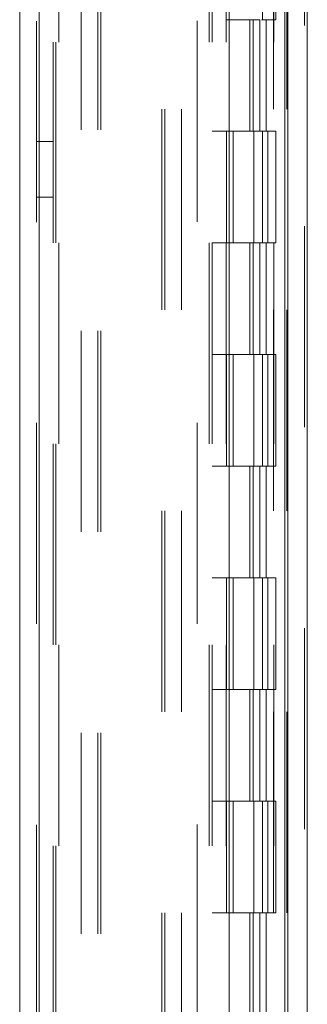
# Model space of a CAD drawing. Units: inches. Extents: x 0 to 23.4, y 0 to 16.5.
# Drawn here: x 11.2 to 11.3, y 7.2 to 7.7 of the extents above; entities that cross this region are included whole.
import ezdxf

# ---------------------------------------------------------------- set-up
doc = ezdxf.new("R2010")
doc.units = ezdxf.units.IN
doc.header["$MEASUREMENT"] = 0
doc.linetypes.add('HIDDEN', pattern=[0.075, 0.05, -0.025])

msp = doc.modelspace()

# ---------------------------------------------------------------- linework, layer by layer
at = {"color": 7, "linetype": 'Continuous', "lineweight": 15}
for p, q in [((11.32714, 11.70702), (11.32714, 5.05695)), ((11.33688, 11.70702), (11.33688, 5.05695)), ((11.19373, 5.15907), (11.19373, 11.60491)), ((11.20348, 11.60478), (11.20348, 5.15919)), ((11.29792, 11.60478), (11.29792, 5.15919)), ((11.32569, 11.55907), (11.32569, 5.2049))]:
    msp.add_line(p, q, dxfattribs=at)
at = {"color": 7, "linetype": 'HIDDEN', "lineweight": 0}
for p, q in [((11.33544, 5.05695), (11.33544, 11.70702)), ((11.33688, 11.70702), (11.33688, 5.05695)), ((11.20203, 5.15907), (11.20203, 11.60491)), ((11.20348, 11.60478), (11.20348, 5.15919)), ((11.28207, 5.15919), (11.28207, 11.60478)), ((11.22432, 5.2049), (11.22432, 11.55907)), ((11.23262, 5.2049), (11.23262, 11.55907)), ((11.23407, 5.2049), (11.23407, 11.55907)), ((11.32569, 5.2049), (11.32569, 11.55907)), ((11.21314, 11.54865), (11.21314, 5.21532)), ((11.28803, 11.54865), (11.28803, 5.21532)), ((11.28948, 11.54865), (11.28948, 5.21532)), ((11.29642, 11.54865), (11.29642, 5.21532)), ((11.3201, 5.21532), (11.3201, 11.54865)), ((11.32019, 11.54865), (11.32019, 5.21532)), ((11.32663, 5.21532), (11.32663, 11.54865)), ((11.21033, 5.54865), (11.21033, 11.21532)), ((11.21178, 5.54865), (11.21178, 11.21532)), ((11.26451, 11.21532), (11.26451, 5.54865)), ((11.26596, 11.21532), (11.26596, 5.54865)), ((11.27426, 11.21532), (11.27426, 5.54865)), ((11.31464, 7.71532), (11.31464, 7.65977)), ((11.32117, 7.65977), (11.32117, 7.71532)), ((11.29642, 7.65977), (11.3132, 7.65977)), ((11.30828, 7.65977), (11.30828, 7.60421)), ((11.30989, 7.65977), (11.30989, 7.60421)), ((11.3132, 7.65977), (11.3132, 7.60421)), ((11.31464, 7.65977), (11.31401, 7.65977)), ((11.32117, 7.65977), (11.31464, 7.65977)), ((11.31642, 7.65977), (11.31642, 7.60421)), ((11.29642, 7.60421), (11.28948, 7.60421)), ((11.3132, 7.60421), (11.29642, 7.60421)), ((11.29669, 7.60421), (11.29669, 7.54865)), ((11.29669, 7.60421), (11.31401, 7.60421)), ((11.30003, 7.60421), (11.30003, 7.54865)), ((11.31031, 7.54865), (11.31031, 7.60421)), ((11.31401, 7.60421), (11.31464, 7.60421)), ((11.31464, 7.60421), (11.31464, 7.54865)), ((11.32117, 7.60421), (11.31464, 7.60421)), ((11.31726, 7.54865), (11.31726, 7.60421)), ((11.32117, 7.54865), (11.32117, 7.60421)), ((11.21033, 7.59921), (11.20203, 7.59921)), ((11.20203, 7.57143), (11.21033, 7.57143)), ((11.29642, 7.54865), (11.28948, 7.54865)), ((11.29642, 7.54865), (11.3132, 7.54865)), ((11.31401, 7.54865), (11.29669, 7.54865)), ((11.30828, 7.54865), (11.30828, 7.4931)), ((11.30989, 7.54865), (11.30989, 7.4931)), ((11.3132, 7.54865), (11.3132, 7.4931)), ((11.31464, 7.54865), (11.31401, 7.54865)), ((11.32117, 7.54865), (11.31464, 7.54865)), ((11.31642, 7.54865), (11.31642, 7.4931)), ((11.29642, 7.4931), (11.28948, 7.4931)), ((11.3132, 7.4931), (11.29642, 7.4931)), ((11.29669, 7.4931), (11.29669, 7.43754)), ((11.29669, 7.4931), (11.31401, 7.4931)), ((11.30003, 7.4931), (11.30003, 7.43754)), ((11.31031, 7.43754), (11.31031, 7.4931)), ((11.31401, 7.4931), (11.31464, 7.4931)), ((11.31464, 7.4931), (11.31464, 7.43754)), ((11.32117, 7.4931), (11.31464, 7.4931)), ((11.31726, 7.43754), (11.31726, 7.4931)), ((11.32117, 7.43754), (11.32117, 7.4931)), ((11.29642, 7.43754), (11.28948, 7.43754)), ((11.29642, 7.43754), (11.3132, 7.43754)), ((11.31401, 7.43754), (11.29669, 7.43754)), ((11.30828, 7.43754), (11.30828, 7.38199)), ((11.30989, 7.43754), (11.30989, 7.38199)), ((11.3132, 7.43754), (11.3132, 7.38199)), ((11.31464, 7.43754), (11.31401, 7.43754)), ((11.32117, 7.43754), (11.31464, 7.43754)), ((11.31642, 7.43754), (11.31642, 7.38199)), ((11.29642, 7.38199), (11.28948, 7.38199)), ((11.3132, 7.38199), (11.29642, 7.38199)), ((11.29669, 7.38199), (11.29669, 7.32643)), ((11.29669, 7.38199), (11.31401, 7.38199)), ((11.30003, 7.38199), (11.30003, 7.32643)), ((11.31031, 7.32643), (11.31031, 7.38199)), ((11.31401, 7.38199), (11.31464, 7.38199)), ((11.31464, 7.38199), (11.31464, 7.32643)), ((11.32117, 7.38199), (11.31464, 7.38199)), ((11.31726, 7.32643), (11.31726, 7.38199)), ((11.32117, 7.32643), (11.32117, 7.38199)), ((11.29642, 7.32643), (11.28948, 7.32643)), ((11.29642, 7.32643), (11.3132, 7.32643)), ((11.31401, 7.32643), (11.29669, 7.32643)), ((11.30828, 7.32643), (11.30828, 7.27088)), ((11.30989, 7.32643), (11.30989, 7.27088)), ((11.3132, 7.32643), (11.3132, 7.27088)), ((11.31464, 7.32643), (11.31401, 7.32643)), ((11.32117, 7.32643), (11.31464, 7.32643)), ((11.31642, 7.32643), (11.31642, 7.27088)), ((11.29642, 7.27088), (11.28948, 7.27088)), ((11.3132, 7.27088), (11.29642, 7.27088)), ((11.29669, 7.27088), (11.29669, 7.21532)), ((11.29669, 7.27088), (11.31401, 7.27088)), ((11.30003, 7.27088), (11.30003, 7.21532)), ((11.31031, 7.21532), (11.31031, 7.27088)), ((11.31401, 7.27088), (11.31464, 7.27088)), ((11.31464, 7.27088), (11.31464, 7.21532)), ((11.32117, 7.27088), (11.31464, 7.27088)), ((11.31726, 7.21532), (11.31726, 7.27088)), ((11.32117, 7.21532), (11.32117, 7.27088)), ((11.29642, 7.21532), (11.28948, 7.21532)), ((11.29642, 7.21532), (11.3132, 7.21532)), ((11.31401, 7.21532), (11.29669, 7.21532)), ((11.30828, 7.21532), (11.30828, 7.15977)), ((11.30989, 7.21532), (11.30989, 7.15977)), ((11.3132, 7.21532), (11.3132, 7.15977)), ((11.31464, 7.21532), (11.31401, 7.21532)), ((11.32117, 7.21532), (11.31464, 7.21532)), ((11.31642, 7.21532), (11.31642, 7.15977))]:
    msp.add_line(p, q, dxfattribs=at)

doc.saveas('drawing.dxf')
